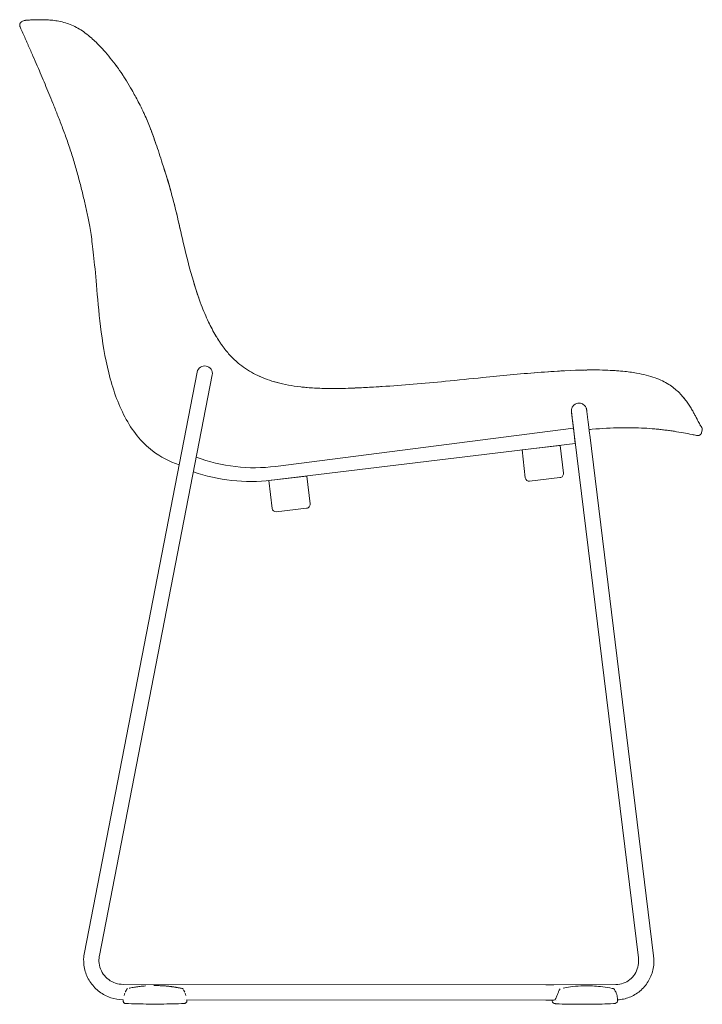
# Model space of a CAD drawing. Units: millimetres. Extents: x -104 to 2296, y -948 to 2057.
# Drawn here: x 1761 to 2296, y -771 to 1 of the extents above; entities that cross this region are included whole.
import ezdxf

# ---------------------------------------------------------------- set-up
doc = ezdxf.new("R2010")
doc.units = ezdxf.units.MM

# ---------------------------------------------------------------- blocks, each defined once
blk = doc.blocks.new('LEFT_2D_BLK1P28')
at = {"lineweight": 0, "extrusion": (-2.22045e-16, 1, -2.22045e-16)}
for p, q in [((1762.97, -1), (1764.68, -0.25)), ((1900.31, -275.66), (1811.87, -730.67)), ((1912.09, -277.94), (1823.64, -732.96)), ((2193.77, -307.61), (2196.29, -328.44)), ((2195.18, -319.73), (1961.76, -349.63)), ((2195.18, -319.73), (2196.62, -331.65)), ((2296.14, -321.19), (2295.69, -323.11)), ((2196.62, -331.65), (1956.37, -360.68)), ((2246.17, -734.62), (2196.07, -326.23)), ((2258.08, -733.16), (2207.98, -324.76)), ((2154.93, -336.68), (2184.72, -333.17)), ((2154.93, -336.68), (2157.5, -358.53)), ((2184.72, -333.17), (2187.3, -355.02)), ((1956.37, -360.68), (1986.16, -357.16)), ((1956.37, -360.68), (1956.37, -360.66)), ((1956.37, -360.68), (1958.95, -382.52)), ((1986.16, -357.16), (1988.74, -379.01)), ((2184.67, -358.35), (2160.83, -361.16)), ((1986.11, -382.34), (1962.28, -385.15)), ((1842.28, -755.56), (2173.55, -755.83)), ((2179.93, -755.83), (2228.51, -755.68)), ((2205.83, -756.66), (2205.84, -756.66)), ((1842.27, -767.56), (1842.37, -767.56)), ((1890.03, -767.6), (1890.03, -767.6)), ((1892.13, -767.6), (2173.54, -767.83)), ((2179.97, -767.83), (2180.14, -767.83)), ((2180.68, -767.82), (2180.68, -767.82)), ((2181.64, -767.82), (2181.64, -767.82))]:
    blk.add_line(p, q, dxfattribs=at)
at = {"lineweight": 0, "extrusion": (4.93038e-32, -2.22045e-16, -1)}
for centre, radius, start, end in [((-1906.2, -276.8), 6, 11, 191), ((-2202.25, -327.72), 6, 345.44993, 353.11058), ((-1945.48, -218.73), 131.91, 262.90833, 290.36905), ((-1942.04, -225.42), 136, 263.11058, 289.19232), ((-2160.48, -358.18), 3, 263.27577, 353.27577), ((-2184.32, -355.37), 3, 173.27577, 263.27577), ((-1961.93, -382.17), 3, 263.27577, 353.27577), ((-1985.76, -379.36), 3, 173.27577, 263.27577), ((-2180.54, -768.45), 2, 296.04921, 359.41094), ((-2227.81, -768.32), 2, 180.2842, 244.13732)]:
    blk.add_arc(centre, radius, start, end, dxfattribs=at)
at = {"lineweight": 0}
for points in [[(1764.68, -0.25), (1764.98, -0.12), (1765.32, -0.03), (1765.68, 0)], [(1915.04, -247.41), (1916.66, -250.15), (1918.4, -252.83), (1920.27, -255.41)], [(2204.07, -274.07), (2205.1, -274.05), (2206.13, -274.03), (2207.16, -274.02)], [(2195.48, -321.77), (2195.47, -321.77), (2195.45, -321.77), (2195.43, -321.78)], [(2294, -317.61), (2294, -317.61), (2294, -317.61), (2294, -317.61)], [(1844.91, -759.82), (1844.96, -759.72), (1845.02, -759.62), (1845.08, -759.53)], [(1845.78, -758.8), (1845.77, -758.81), (1845.75, -758.81), (1845.73, -758.81)], [(1845.73, -758.81), (1845.73, -758.81), (1845.73, -758.81), (1845.73, -758.81)], [(2205.83, -756.66), (2205.86, -756.66), (2205.89, -756.66), (2205.92, -756.66)], [(1842.34, -767.9), (1842.33, -767.94), (1842.33, -767.97), (1842.33, -768.01)], [(1842.34, -767.92), (1842.33, -767.95), (1842.33, -767.98), (1842.33, -768.01)], [(1842.35, -767.73), (1842.34, -767.86), (1842.34, -767.92), (1842.34, -767.92)], [(1842.36, -767.69), (1842.36, -767.65), (1842.37, -767.61), (1842.37, -767.56)], [(1844.21, -770.53), (1844.21, -770.53), (1844.21, -770.53), (1844.21, -770.53)], [(1890.28, -770.57), (1890.28, -770.57), (1890.28, -770.57), (1890.28, -770.57)], [(1892.13, -767.6), (1892.14, -767.65), (1892.14, -767.69), (1892.14, -767.73)], [(1892.16, -767.96), (1892.16, -767.96), (1892.16, -767.9), (1892.15, -767.77)], [(1892.16, -767.93), (1892.17, -767.97), (1892.17, -768.01), (1892.17, -768.05)], [(2178.55, -768.45), (2178.54, -768.24), (2178.55, -768.03), (2178.55, -767.83)], [(2178.54, -768.47), (2178.54, -768.47), (2178.54, -768.47), (2178.54, -768.47)], [(2179.66, -770.24), (2179.66, -770.24), (2179.66, -770.24), (2179.67, -770.25)], [(2181.81, -770.79), (2181.81, -770.79), (2181.81, -770.79), (2181.81, -770.79)], [(2228.59, -770.16), (2227.91, -770.48), (2228.28, -770.59), (2226.59, -770.66)], [(2226.59, -770.66), (2226.59, -770.66), (2226.59, -770.66), (2226.59, -770.66)], [(2229.81, -768.33), (2229.81, -768.33), (2229.81, -768.33), (2229.81, -768.33)]]:
    blk.add_open_spline(points, degree=3, dxfattribs=at)
for points, knots in [([(1765.65, 0), (1765.65, 0), (1765.66, 0), (1765.71, 0), (1765.82, 0.02), (1766.19, 0.05), (1766.54, 0.09), (1767.49, 0.16), (1768.14, 0.21), (1769.71, 0.31), (1770.62, 0.35), (1772.72, 0.43), (1773.87, 0.46), (1776.4, 0.5), (1777.74, 0.51), (1780.6, 0.47), (1782.05, 0.43), (1785.08, 0.24), (1786.62, 0.1), (1789.83, -0.32), (1791.47, -0.59), (1794.82, -1.33), (1796.51, -1.78), (1799.87, -2.88), (1801.53, -3.52), (1804.81, -5.03), (1806.41, -5.87), (1809.55, -7.77), (1811.08, -8.81), (1814.2, -11.14), (1815.79, -12.43), (1818.59, -14.88), (1819.8, -15.99), (1821, -17.16)], [7.007398, 7.007398, 7.007398, 7.007398, 10.00449, 10.00449, 21.521836, 21.521836, 40.9411, 40.9411, 63.231716, 63.231716, 84.72104, 84.72104, 104.437038, 104.437038, 121.719096, 121.719096, 135.888327, 135.888327, 148.180399, 148.180399, 159.238799, 159.238799, 169.172375, 169.172375, 178.106575, 178.106575, 186.241378, 186.241378, 193.969772, 193.969772, 201.961688, 201.961688, 208.053608, 208.053608, 208.053608, 208.053608]), ([(1762.97, -1), (1762.91, -1.03), (1762.8, -1.07), (1762.65, -1.16), (1762.49, -1.26), (1762.35, -1.37), (1762.2, -1.48), (1762.07, -1.61), (1761.94, -1.74), (1761.82, -1.89), (1761.71, -2.04), (1761.61, -2.19), (1761.52, -2.35), (1761.44, -2.52), (1761.37, -2.68), (1761.31, -2.85), (1761.26, -3.02), (1761.23, -3.19), (1761.2, -3.36), (1761.18, -3.53), (1761.18, -3.69), (1761.18, -3.85), (1761.19, -4.01), (1761.2, -4.16), (1761.23, -4.31), (1761.26, -4.45), (1761.3, -4.59), (1761.34, -4.72), (1761.38, -4.84), (1761.42, -4.92), (1761.43, -4.96)], [0, 0, 0, 0, 0.037609, 0.075696, 0.114193, 0.15303, 0.192131, 0.231419, 0.270813, 0.31023, 0.349588, 0.388806, 0.427802, 0.466499, 0.504823, 0.542702, 0.580072, 0.616871, 0.653045, 0.688546, 0.72333, 0.757362, 0.79061, 0.823051, 0.854664, 0.885436, 0.915358, 0.944426, 0.972639, 1, 1, 1, 1]), ([(1767.94, -19.65), (1767.62, -18.95), (1767.31, -18.23), (1766.68, -16.8), (1766.36, -16.09), (1765.41, -13.93), (1764.76, -12.47), (1763.47, -9.56), (1762.82, -8.09), (1761.93, -6.07), (1761.68, -5.52), (1761.43, -4.96)], [0, 0, 0, 0, 0.25, 0.25, 0.5, 0.5, 1, 1, 1.5, 1.5, 1.688525, 1.688525, 1.688525, 1.688525]), ([(1886.16, -348.44), (1878.49, -345.72), (1871.48, -342.15), (1856.3, -330.61), (1849.24, -321.38), (1838.1, -300.32), (1834.04, -288.47), (1827.99, -264.17), (1825.99, -251.7), (1823.1, -228.14), (1822.22, -217.03), (1820.58, -198.24), (1819.83, -190.55), (1818.42, -177.61), (1817.76, -172.36), (1816.45, -163.41), (1815.81, -159.71), (1814.49, -152.92), (1813.81, -149.85), (1812.33, -143.41), (1811.54, -140.03), (1809.86, -133.11), (1808.96, -129.55), (1807.07, -122.34), (1806.07, -118.69), (1803.96, -111.38), (1802.86, -107.72), (1800.55, -100.51), (1799.34, -96.95), (1796.88, -89.98), (1795.63, -86.57), (1793.13, -79.97), (1791.89, -76.78), (1789.47, -70.68), (1788.3, -67.76), (1786.08, -62.28), (1785.03, -59.7), (1783.01, -54.76), (1782.03, -52.38), (1780.07, -47.7), (1779.1, -45.38), (1777.1, -40.68), (1776.07, -38.28), (1773.91, -33.28), (1772.77, -30.66), (1771, -26.62), (1770.4, -25.25), (1769.49, -23.17), (1769.18, -22.47), (1768.56, -21.07), (1768.25, -20.36), (1767.94, -19.65)], [13.328096, 13.328096, 13.328096, 13.328096, 14, 14, 15, 15, 16, 16, 17, 17, 18, 18, 19, 19, 20, 20, 21, 21, 22, 22, 23, 23, 24, 24, 25, 25, 26, 26, 27, 27, 28, 28, 29, 29, 30, 30, 31, 31, 32, 32, 33, 33, 34, 34, 35, 35, 35.5, 35.5, 35.75, 35.75, 36, 36, 36, 36]), ([(1821, -17.16), (1822.66, -18.77), (1824.32, -20.47), (1827.63, -24.09), (1829.3, -26), (1832.63, -30.01), (1834.3, -32.12), (1837.54, -36.42), (1839.12, -38.63), (1842.11, -43.04), (1843.52, -45.25), (1846.33, -49.82), (1847.72, -52.19), (1850.81, -57.61), (1852.5, -60.66), (1856.07, -67.5), (1857.92, -71.31), (1861.15, -78.59), (1862.56, -82.05), (1865.3, -89.23), (1866.64, -92.96), (1869.68, -101.76), (1871.34, -106.84), (1875.42, -119.49), (1877.81, -127.07), (1881.64, -141.2), (1883.25, -147.69), (1886.62, -161.76), (1888.32, -169.35), (1892.25, -186.18), (1894.57, -195.41), (1899.15, -210.77), (1901.2, -216.96), (1905.25, -227.59), (1907.13, -232.06), (1910.96, -240.1), (1912.84, -243.7), (1916.68, -250.19), (1918.59, -253.12), (1922.47, -258.39), (1924.4, -260.76), (1928.31, -264.96), (1930.26, -266.83), (1934.18, -270.14), (1936.13, -271.61), (1940.19, -274.32), (1942.29, -275.57), (1946.69, -277.9), (1948.99, -278.98), (1953.81, -280.97), (1956.34, -281.88), (1961.63, -283.53), (1964.4, -284.26), (1970.22, -285.58), (1973.28, -286.15), (1979.73, -287.12), (1983.13, -287.51), (1990.33, -288.13), (1994.14, -288.34), (2002.27, -288.59), (2006.6, -288.61), (2016, -288.47), (2021.08, -288.29), (2032.51, -287.76), (2038.88, -287.4), (2053.36, -286.48), (2061.48, -285.88), (2078.05, -284.5), (2086.5, -283.72), (2104.69, -281.96), (2114.44, -280.96), (2138.53, -278.54), (2152.89, -277.13), (2178.53, -275.14), (2189.81, -274.43), (2207.58, -273.96), (2214.08, -273.94), (2225.07, -274.32), (2229.59, -274.59), (2237.64, -275.41), (2241.21, -275.88), (2244.7, -276.49)], [0, 0, 0, 0, 8.387268, 8.387268, 16.959093, 16.959093, 25.673737, 25.673737, 34.180944, 34.180944, 42.188596, 42.188596, 50.511165, 50.511165, 61.027827, 61.027827, 73.725414, 73.725414, 84.928273, 84.928273, 96.803749, 96.803749, 112.854413, 112.854413, 136.708103, 136.708103, 156.783286, 156.783286, 180.121545, 180.121545, 208.654628, 208.654628, 228.208418, 228.208418, 242.758601, 242.758601, 254.912624, 254.912624, 265.392235, 265.392235, 274.546066, 274.546066, 282.624952, 282.624952, 289.956131, 289.956131, 297.302988, 297.302988, 304.941067, 304.941067, 313.023467, 313.023467, 321.65158, 321.65158, 331.025837, 331.025837, 341.327897, 341.327897, 352.825372, 352.825372, 365.869375, 365.869375, 381.172796, 381.172796, 400.348181, 400.348181, 424.802811, 424.802811, 450.271123, 450.271123, 479.655198, 479.655198, 522.927626, 522.927626, 556.802144, 556.802144, 576.340354, 576.340354, 590.032996, 590.032996, 601.087204, 601.087204, 601.087204, 601.087204]), ([(1821, -17.16), (1822.66, -18.77), (1824.32, -20.48), (1827.64, -24.09), (1829.3, -26), (1832.64, -30.02), (1834.3, -32.12), (1836.8, -35.44), (1837.65, -36.6), (1838.5, -37.79)], [0, 0, 0, 0, 8.396261, 8.396261, 16.962542, 16.962542, 25.684488, 25.684488, 30.241091, 30.241091, 30.241091, 30.241091]), ([(1840.33, -40.43), (1840.44, -40.59), (1840.55, -40.75), (1841.16, -41.65), (1841.66, -42.4), (1842.16, -43.16)], [33.583838, 33.583838, 33.583838, 33.583838, 34.185665, 34.185665, 36.970537, 36.970537, 36.970537, 36.970537]), ([(1858.27, -72.16), (1858.73, -73.16), (1859.19, -74.17), (1860.2, -76.45), (1860.75, -77.72), (1861.29, -79.01)], [70.41215, 70.41215, 70.41215, 70.41215, 73.729516, 73.729516, 77.898226, 77.898226, 77.898226, 77.898226]), ([(1863.7, -85.04), (1863.77, -85.21), (1863.83, -85.37), (1865.16, -88.87), (1866.37, -92.22), (1867.54, -95.58)], [84.394213, 84.394213, 84.394213, 84.394213, 84.932686, 84.932686, 95.612862, 95.612862, 95.612862, 95.612862]), ([(1874.19, -115.68), (1876.21, -122.01), (1878.16, -128.36), (1881.65, -141.23), (1883.26, -147.72), (1886.63, -161.8), (1888.33, -169.39), (1892.26, -186.21), (1894.57, -195.43), (1898.69, -209.24), (1900.2, -213.92), (1901.86, -218.55)], [116.79754, 116.79754, 116.79754, 116.79754, 136.74114, 136.74114, 156.813491, 156.813491, 180.169594, 180.169594, 208.664335, 208.664335, 223.407541, 223.407541, 223.407541, 223.407541]), ([(1925.82, -262.28), (1926.04, -262.52), (1926.26, -262.76), (1928.31, -264.97), (1930.26, -266.83), (1932.42, -268.65), (1932.52, -268.74), (1932.63, -268.83)], [273.574789, 273.574789, 273.574789, 273.574789, 274.547173, 274.547173, 282.624026, 282.624026, 283.041019, 283.041019, 283.041019, 283.041019]), ([(2044.1, -287.07), (2044.48, -287.04), (2044.86, -287.02), (2053.36, -286.48), (2061.48, -285.88), (2078.05, -284.5), (2086.5, -283.72), (2104.69, -281.96), (2114.44, -280.96), (2138.53, -278.54), (2152.88, -277.14), (2174.16, -275.48), (2181.07, -275.01), (2187.98, -274.65)], [399.200434, 399.200434, 399.200434, 399.200434, 400.348292, 400.348292, 424.802312, 424.802312, 450.270404, 450.270404, 479.655748, 479.655748, 522.919864, 522.919864, 543.685449, 543.685449, 543.685449, 543.685449]), ([(2226.01, -274.41), (2228.7, -274.57), (2231.38, -274.78), (2237.64, -275.41), (2241.21, -275.88), (2244.7, -276.49)], [581.866462, 581.866462, 581.866462, 581.866462, 590.029927, 590.029927, 601.087244, 601.087244, 601.087244, 601.087244]), ([(2244.7, -276.49), (2247.3, -276.95), (2249.85, -277.49), (2254.7, -278.73), (2257.01, -279.42), (2261.23, -280.93), (2263.17, -281.73), (2266.71, -283.43), (2268.35, -284.34), (2271.34, -286.22), (2272.71, -287.2), (2275.23, -289.21), (2276.4, -290.24), (2278.58, -292.33), (2279.59, -293.4), (2281.23, -295.26), (2281.9, -296.06), (2282.51, -296.85)], [0.000007, 0.000007, 0.000007, 0.000007, 8.219968, 8.219968, 16.058549, 16.058549, 23.17898, 23.17898, 29.877681, 29.877681, 36.351436, 36.351436, 42.840982, 42.840982, 49.648671, 49.648671, 54.996682, 54.996682, 54.996682, 54.996682]), ([(2244.7, -276.49), (2247.3, -276.95), (2249.85, -277.49), (2254.7, -278.73), (2257.01, -279.42), (2261.23, -280.93), (2263.17, -281.73), (2266.71, -283.43), (2268.35, -284.34), (2271.34, -286.22), (2272.71, -287.2), (2275.23, -289.21), (2276.4, -290.24), (2278.58, -292.33), (2279.59, -293.4), (2281.48, -295.55), (2282.36, -296.63), (2284, -298.78), (2284.75, -299.85), (2286.16, -301.95), (2286.81, -302.97), (2288.01, -304.97), (2288.57, -305.93), (2289.6, -307.79), (2290.06, -308.67), (2290.92, -310.29), (2291.3, -311.03), (2291.99, -312.35), (2292.3, -312.93), (2292.92, -314.07), (2293.22, -314.61), (2293.81, -315.66), (2294.08, -316.15), (2294.57, -317.01), (2294.77, -317.37), (2295.11, -317.92), (2295.24, -318.13), (2295.48, -318.5), (2295.6, -318.68), (2295.62, -318.71), (2295.63, -318.71), (2295.63, -318.71)], [0.000007, 0.000007, 0.000007, 0.000007, 8.21992, 8.21992, 16.058495, 16.058495, 23.178938, 23.178938, 29.87765, 29.87765, 36.351443, 36.351443, 42.840939, 42.840939, 49.647279, 49.647279, 56.879855, 56.879855, 64.667627, 64.667627, 73.073276, 73.073276, 82.29304, 82.29304, 92.393077, 92.393077, 103.197857, 103.197857, 114.790685, 114.790685, 128.85441, 128.85441, 146.285536, 146.285536, 166.302633, 166.302633, 188.396737, 188.396737, 218.076926, 218.076926, 220.888613, 220.888613, 220.888613, 220.888613]), ([(1947.26, -278.13), (1948.6, -278.77), (1949.96, -279.37), (1953.81, -280.97), (1956.34, -281.87), (1960.33, -283.12), (1961.78, -283.54), (1963.23, -283.92)], [300.463473, 300.463473, 300.463473, 300.463473, 304.936541, 304.936541, 313.022013, 313.022013, 317.548983, 317.548983, 317.548983, 317.548983]), ([(1982.37, -287.4), (1983.75, -287.55), (1985.14, -287.68), (1990.32, -288.13), (1994.13, -288.34), (1998.69, -288.48), (1999.44, -288.5), (2000.19, -288.52)], [337.129102, 337.129102, 337.129102, 337.129102, 341.31841, 341.31841, 352.817882, 352.817882, 355.083097, 355.083097, 355.083097, 355.083097]), ([(2021.51, -288.25), (2023.06, -288.19), (2024.61, -288.12), (2030.25, -287.86), (2034.34, -287.64), (2038.43, -287.41)], [376.510855, 376.510855, 376.510855, 376.510855, 381.171114, 381.171114, 393.510845, 393.510845, 393.510845, 393.510845]), ([(2193.77, -307.61), (2193.73, -307.29), (2193.71, -307.06), (2193.68, -306.81), (2193.67, -306.77), (2193.66, -306.68), (2193.66, -306.66), (2193.66, -306.63), (2193.66, -306.62), (2193.65, -306.59), (2193.65, -306.57), (2193.65, -306.53), (2193.65, -306.51), (2193.64, -306.47), (2193.64, -306.43), (2193.63, -306.32), (2193.63, -306.26), (2193.62, -306.01), (2193.62, -305.89), (2193.66, -305.38), (2193.67, -305.19), (2193.8, -304.54), (2193.82, -304.13), (2194.49, -302.89), (2194.7, -302.55), (2195.23, -301.91), (2195.49, -301.65), (2196.31, -300.97), (2196.99, -300.55), (2198.43, -300.1), (2199.11, -300), (2200.4, -300.03), (2201, -300.15), (2202.12, -300.52), (2202.59, -300.78), (2203.5, -301.39), (2203.83, -301.72), (2204.51, -302.47), (2204.69, -302.79), (2205.15, -303.6), (2205.22, -303.83), (2205.38, -304.3), (2205.41, -304.43), (2205.52, -304.84), (2205.52, -304.88), (2205.54, -304.99), (2205.54, -305.02), (2205.55, -305.07), (2205.55, -305.09), (2205.56, -305.13), (2205.56, -305.14), (2205.57, -305.19), (2205.57, -305.21), (2205.58, -305.31), (2205.59, -305.35), (2205.61, -305.53), (2205.63, -305.64), (2205.66, -305.92), (2205.68, -306.09), (2205.73, -306.48), (2205.76, -306.7), (2205.82, -307.19), (2205.85, -307.46), (2205.92, -308), (2205.95, -308.28), (2206.03, -308.86), (2206.06, -309.18), (2206.15, -309.84), (2206.19, -310.18), (2206.28, -310.9), (2206.32, -311.28), (2206.42, -312.05), (2206.47, -312.45), (2206.57, -313.29), (2206.62, -313.72), (2206.73, -314.61), (2206.79, -315.06), (2206.9, -315.99), (2206.96, -316.46), (2207.08, -317.42), (2207.14, -317.91), (2207.26, -318.91), (2207.32, -319.41), (2207.45, -320.44), (2207.51, -320.96), (2207.64, -322), (2207.71, -322.53), (2207.84, -323.62), (2207.91, -324.19), (2207.98, -324.76)], [1.272831, 1.272831, 1.272831, 1.272831, 1.434862, 1.434862, 1.527009, 1.527009, 1.540805, 1.540805, 1.548217, 1.548217, 1.554672, 1.554672, 1.5576, 1.5576, 1.561921, 1.561921, 1.565615, 1.565615, 1.568116, 1.568116, 1.56911, 1.56911, 1.570015, 1.570015, 1.57028, 1.57028, 1.570446, 1.570446, 1.570694, 1.570694, 1.570877, 1.570877, 1.571058, 1.571058, 1.571274, 1.571274, 1.571583, 1.571583, 1.572118, 1.572118, 1.573304, 1.573304, 1.575101, 1.575101, 1.580533, 1.580533, 1.58419, 1.58419, 1.588586, 1.588586, 1.595744, 1.595744, 1.612807, 1.612807, 1.706694, 1.706694, 1.798042, 1.798042, 1.890956, 1.890956, 1.98391, 1.98391, 2.075328, 2.075328, 2.155014, 2.155014, 2.235739, 2.235739, 2.316467, 2.316467, 2.39616, 2.39616, 2.475692, 2.475692, 2.556256, 2.556256, 2.636821, 2.636821, 2.716355, 2.716355, 2.79586, 2.79586, 2.876396, 2.876396, 2.956932, 2.956932, 3.036438, 3.036438, 3.123027, 3.123027, 3.123027, 3.123027]), ([(2284.86, -300.03), (2285.06, -300.31), (2285.25, -300.58), (2286.16, -301.95), (2286.81, -302.97), (2288.02, -304.97), (2288.57, -305.93), (2289.6, -307.79), (2290.07, -308.68), (2290.91, -310.29), (2291.29, -311.02), (2291.99, -312.34), (2292.3, -312.93), (2292.93, -314.07), (2293.22, -314.61), (2293.81, -315.66), (2294.08, -316.15), (2294.57, -317.01), (2294.77, -317.37), (2295.11, -317.92), (2295.24, -318.13), (2295.48, -318.5), (2295.6, -318.68), (2295.62, -318.71), (2295.63, -318.71), (2295.63, -318.71)], [62.558455, 62.558455, 62.558455, 62.558455, 64.666802, 64.666802, 73.075075, 73.075075, 82.294536, 82.294536, 92.409026, 92.409026, 103.147085, 103.147085, 114.79616, 114.79616, 128.852569, 128.852569, 146.287895, 146.287895, 166.301459, 166.301459, 188.405106, 188.405106, 218.063006, 218.063006, 220.886623, 220.886623, 220.886623, 220.886623]), ([(2193.68, -306.83), (2193.68, -306.83), (2193.69, -306.87), (2193.7, -306.98), (2193.71, -307.05), (2193.73, -307.23), (2193.74, -307.33), (2193.77, -307.57), (2193.79, -307.7), (2193.83, -308), (2193.85, -308.16), (2193.9, -308.55), (2193.92, -308.77), (2193.98, -309.26), (2194.02, -309.52), (2194.09, -310.09), (2194.12, -310.39), (2194.2, -311.02), (2194.24, -311.35), (2194.33, -312.04), (2194.37, -312.4), (2194.46, -313.16), (2194.51, -313.56), (2194.61, -314.38), (2194.67, -314.8), (2194.77, -315.67), (2194.83, -316.11), (2194.94, -317.02), (2195, -317.48), (2195.11, -318.43), (2195.17, -318.92), (2195.3, -319.92), (2195.36, -320.42), (2195.48, -321.43), (2195.55, -321.94), (2195.65, -322.77), (2195.68, -323.08), (2195.76, -323.7), (2195.8, -324.02), (2195.88, -324.65), (2195.92, -324.96), (2195.99, -325.59), (2196.03, -325.91), (2196.07, -326.23)], [1.625767, 1.625767, 1.625767, 1.625767, 1.698109, 1.698109, 1.766697, 1.766697, 1.835952, 1.835952, 1.90518, 1.90518, 1.973718, 1.973718, 2.05281, 2.05281, 2.132917, 2.132917, 2.213019, 2.213019, 2.2921, 2.2921, 2.371515, 2.371515, 2.451958, 2.451958, 2.5324, 2.5324, 2.611812, 2.611812, 2.691272, 2.691272, 2.771761, 2.771761, 2.85225, 2.85225, 2.931708, 2.931708, 2.979428, 2.979428, 3.027368, 3.027368, 3.075307, 3.075307, 3.123027, 3.123027, 3.123027, 3.123027]), ([(2266.89, -321.07), (2265.62, -320.91), (2264.33, -320.76), (2261.72, -320.47), (2260.39, -320.34), (2256.34, -319.97), (2253.55, -319.77), (2244.85, -319.3), (2238.62, -319.18), (2224.98, -319.47), (2217.58, -319.88), (2209.02, -320.54), (2208.25, -320.6), (2207.48, -320.67)], [0, 0, 0, 0, 0.25, 0.25, 0.5, 0.5, 1, 1, 2, 2, 3, 3, 3.098371, 3.098371, 3.098371, 3.098371]), ([(2292.19, -325.36), (2292.01, -325.33), (2291.83, -325.29), (2290.53, -325.03), (2289.4, -324.81), (2286, -324.15), (2283.71, -323.72), (2279.07, -322.89), (2276.72, -322.49), (2273.1, -321.92), (2271.88, -321.74), (2269.41, -321.39), (2268.16, -321.23), (2266.89, -321.07)], [0.210317, 0.210317, 0.210317, 0.210317, 0.25, 0.25, 0.5, 0.5, 1, 1, 1.5, 1.5, 1.75, 1.75, 2, 2, 2, 2]), ([(2292.19, -325.36), (2292.24, -325.37), (2292.35, -325.39), (2292.51, -325.41), (2292.68, -325.42), (2292.85, -325.42), (2293.02, -325.41), (2293.18, -325.39), (2293.35, -325.36), (2293.52, -325.33), (2293.69, -325.28), (2293.85, -325.22), (2294.01, -325.16), (2294.16, -325.08), (2294.31, -325), (2294.45, -324.91), (2294.59, -324.81), (2294.71, -324.71), (2294.84, -324.6), (2294.95, -324.48), (2295.06, -324.37), (2295.15, -324.25), (2295.24, -324.12), (2295.33, -324), (2295.4, -323.87), (2295.47, -323.74), (2295.53, -323.61), (2295.58, -323.49), (2295.62, -323.36), (2295.66, -323.23), (2295.68, -323.15), (2295.69, -323.11)], [0, 0, 0, 0, 0.035249, 0.07095, 0.107052, 0.143505, 0.18025, 0.21723, 0.254384, 0.291648, 0.328958, 0.36625, 0.403459, 0.440522, 0.477375, 0.513959, 0.550215, 0.58609, 0.621531, 0.656492, 0.690928, 0.724802, 0.758077, 0.790725, 0.822718, 0.854035, 0.884659, 0.914576, 0.943775, 0.972251, 1, 1, 1, 1]), ([(2295.59, -318.66), (2295.62, -318.7), (2295.65, -318.74), (2295.85, -319.02), (2295.98, -319.29), (2296.16, -319.84), (2296.21, -320.13), (2296.23, -320.68), (2296.2, -320.95), (2296.14, -321.19)], [0.2113795, 0.2113795, 0.2113795, 0.2113795, 0.25, 0.25, 0.5, 0.5, 0.75, 0.75, 1, 1, 1, 1]), ([(1842.27, -767.56), (1838.96, -767.56), (1835.66, -767.02), (1829.38, -764.94), (1826.41, -763.39), (1821.11, -759.44), (1818.78, -757.03), (1814.99, -751.62), (1813.54, -748.6), (1811.64, -742.27), (1811.21, -738.95), (1811.36, -733.98), (1811.55, -732.31), (1811.87, -730.67)], [1.571612, 1.571612, 1.571612, 1.571612, 1.891685, 1.891685, 2.211743, 2.211743, 2.531764, 2.531764, 2.851739, 2.851739, 3.171678, 3.171678, 3.333457, 3.333457, 3.333457, 3.333457]), ([(1842.28, -755.56), (1840.25, -755.56), (1838.23, -755.23), (1834.38, -753.96), (1832.56, -753.01), (1829.32, -750.59), (1827.89, -749.12), (1825.56, -745.8), (1824.67, -743.95), (1823.51, -740.07), (1823.24, -738.04), (1823.34, -734.99), (1823.45, -733.96), (1823.64, -732.96)], [1.571612, 1.571612, 1.571612, 1.571612, 1.891459, 1.891459, 2.211337, 2.211337, 2.531293, 2.531293, 2.851345, 2.851345, 3.171473, 3.171473, 3.333457, 3.333457, 3.333457, 3.333457]), ([(2246.17, -734.62), (2246.41, -736.61), (2246.35, -738.63), (2245.63, -742.55), (2244.97, -744.44), (2243.12, -747.91), (2241.92, -749.49), (2239.09, -752.19), (2237.45, -753.3), (2233.9, -754.92), (2231.99, -755.43), (2229.53, -755.66), (2229.02, -755.68), (2228.51, -755.68)], [1.457647, 1.457647, 1.457647, 1.457647, 1.770416, 1.770416, 2.084822, 2.084822, 2.402972, 2.402972, 2.72621, 2.72621, 3.053822, 3.053822, 3.138732, 3.138732, 3.138732, 3.138732]), ([(2258.08, -733.16), (2258.48, -736.46), (2258.37, -739.82), (2257.1, -746.32), (2255.96, -749.46), (2252.76, -755.19), (2250.71, -757.78), (2245.91, -762.15), (2243.17, -763.93), (2237.29, -766.51), (2234.14, -767.3), (2230.57, -767.61), (2230.19, -767.63), (2229.8, -767.65)], [1.457647, 1.457647, 1.457647, 1.457647, 1.781385, 1.781385, 2.104149, 2.104149, 2.424839, 2.424839, 2.743055, 2.743055, 3.059437, 3.059437, 3.097441, 3.097441, 3.097441, 3.097441]), ([(2179.93, -755.83), (2179.52, -755.83), (2179.1, -755.83), (2178.26, -755.83), (2177.83, -755.83), (2176.98, -755.83), (2176.55, -755.83), (2175.7, -755.83), (2175.27, -755.83), (2174.41, -755.83), (2173.98, -755.83), (2173.55, -755.83)], [1.3114876, 1.3114876, 1.3114876, 1.3114876, 1.3633517, 1.3633517, 1.4152158, 1.4152158, 1.4670798, 1.4670798, 1.5189439, 1.5189439, 1.5708079, 1.5708079, 1.5708079, 1.5708079]), ([(1843.67, -762.39), (1843.51, -762.79), (1843.29, -763.4), (1843.1, -764), (1843.04, -764.2)], [0.13945229, 0.13945229, 0.13945229, 0.13945229, 0.18952296, 0.21680186, 0.21680186, 0.21680186, 0.21680186]), ([(1844.91, -759.82), (1844.88, -759.87), (1844.8, -760), (1844.68, -760.22), (1844.54, -760.48), (1844.41, -760.74), (1844.28, -761), (1844.15, -761.27), (1844.07, -761.45), (1844.03, -761.54), (1844.02, -761.55)], [0.02852005, 0.02852005, 0.02852005, 0.02852005, 0.03498902, 0.04649165, 0.05793561, 0.06933411, 0.08070054, 0.09204841, 0.10339128, 0.10383609, 0.10383609, 0.10383609, 0.10383609]), ([(1845.35, -759.08), (1845.35, -759.09), (1845.34, -759.11), (1845.33, -759.12), (1845.32, -759.14), (1845.31, -759.16), (1845.29, -759.17), (1845.29, -759.18), (1845.28, -759.19), (1845.28, -759.2)], [0, 0, 0, 0, 0.348753, 0.348753, 0.348753, 0.779928, 0.779928, 0.779928, 1, 1, 1, 1]), ([(1845.35, -759.08), (1845.39, -759.02), (1845.43, -758.97), (1845.53, -758.89), (1845.59, -758.86), (1845.68, -758.83), (1845.7, -758.82), (1845.73, -758.81)], [0, 0, 0, 0, 0.1975281, 0.1975281, 0.3861102, 0.3861102, 0.4773085, 0.4773085, 0.4773085, 0.4773085]), ([(1859.87, -756.75), (1859.73, -756.76), (1858.58, -756.85), (1856.83, -757.01), (1854.62, -757.27), (1852.83, -757.52), (1851.05, -757.79), (1849.27, -758.1), (1847.95, -758.35), (1847.22, -758.5), (1847.07, -758.53)], [0.6702746, 0.6702746, 0.6702746, 0.6702746, 0.679598, 0.750229, 0.7918461, 0.8334676, 0.8750937, 0.9167244, 0.9583598, 0.9683558, 0.9683558, 0.9683558, 0.9683558]), ([(1888.78, -758.85), (1888.46, -758.78), (1887.82, -758.64), (1886.85, -758.44), (1885.88, -758.25), (1884.91, -758.07), (1883.94, -757.9), (1882.97, -757.74), (1881.99, -757.59), (1881.02, -757.45), (1880.04, -757.32), (1879.06, -757.19), (1877.96, -757.07), (1876.73, -756.94), (1875.38, -756.82), (1874.03, -756.72), (1872.67, -756.63), (1871.31, -756.57), (1869.95, -756.52), (1868.59, -756.49), (1867.4, -756.49), (1866.65, -756.49), (1866.36, -756.49)], [0, 0, 0, 0, 0.0227521, 0.0455068, 0.0682643, 0.0910246, 0.1137878, 0.136554, 0.1593232, 0.1820954, 0.2048708, 0.2276493, 0.2504312, 0.2817023, 0.3129663, 0.3442271, 0.3754885, 0.4067545, 0.4380288, 0.4693153, 0.5006179, 0.5205973, 0.5205973, 0.5205973, 0.5205973]), ([(1888.78, -758.85), (1888.78, -758.85), (1888.78, -758.85), (1888.78, -758.85), (1888.79, -758.85), (1888.79, -758.85), (1888.79, -758.85), (1888.8, -758.85), (1888.81, -758.86), (1888.83, -758.86), (1888.85, -758.87), (1888.93, -758.9), (1888.98, -758.93), (1889.08, -759.01), (1889.13, -759.06), (1889.16, -759.11)], [0, 0, 0, 0, 0.0008, 0.0008, 0.0032, 0.0032, 0.0104002, 0.0104002, 0.0320041, 0.0320041, 0.0969105, 0.0969105, 0.2800933, 0.2800933, 0.4774445, 0.4774445, 0.4774445, 0.4774445]), ([(1889.24, -759.24), (1889.23, -759.22), (1889.21, -759.2), (1889.2, -759.18), (1889.19, -759.16), (1889.18, -759.15), (1889.17, -759.13), (1889.17, -759.13), (1889.16, -759.12), (1889.16, -759.11)], [0, 0, 0, 0, 0.452142, 0.452142, 0.452142, 0.833415, 0.833415, 0.833415, 1, 1, 1, 1]), ([(1890.49, -761.58), (1890.42, -761.43), (1890.27, -761.12), (1890.04, -760.65), (1889.81, -760.22), (1889.67, -759.96), (1889.61, -759.86)], [0.89617705, 0.89617705, 0.89617705, 0.89617705, 0.91550236, 0.9363413, 0.95731654, 0.9714819, 0.9714819, 0.9714819, 0.9714819]), ([(1891.46, -764.24), (1891.45, -764.19), (1891.34, -763.83), (1891.15, -763.22), (1890.94, -762.66), (1890.84, -762.43)], [0.7831019, 0.7831019, 0.7831019, 0.7831019, 0.78993629, 0.83109153, 0.86055655, 0.86055655, 0.86055655, 0.86055655]), ([(2180.57, -767.73), (2180.57, -767.73), (2180.58, -767.73), (2180.66, -767.68), (2180.81, -767.54), (2181.09, -767.1), (2181.23, -766.84), (2181.54, -766.17), (2181.73, -765.74), (2182.13, -764.75), (2182.36, -764.18), (2182.85, -762.97), (2183.13, -762.33), (2183.71, -761.02), (2184.03, -760.35), (2184.38, -759.65), (2184.42, -759.57), (2184.46, -759.49)], [0.528738, 0.528738, 0.528738, 0.528738, 1.024668, 1.024668, 2.835444, 2.835444, 4.305975, 4.305975, 6.062324, 6.062324, 8.000573, 8.000573, 10.057224, 10.057224, 12.301816, 12.301816, 12.582545, 12.582545, 12.582545, 12.582545]), ([(2184.46, -759.49), (2184.48, -759.47), (2184.49, -759.44), (2184.53, -759.37), (2184.56, -759.33), (2184.59, -759.29)], [0.0001507, 0.0001507, 0.0001507, 0.0001507, 0.0953834, 0.0953834, 0.2456161, 0.2456161, 0.2456161, 0.2456161]), ([(2184.59, -759.29), (2184.64, -759.24), (2184.69, -759.19), (2184.81, -759.11), (2184.87, -759.09), (2184.94, -759.07)], [0, 0, 0, 0, 0.2086822, 0.2086822, 0.4164883, 0.4164883, 0.4164883, 0.4164883]), ([(2187.18, -758.58), (2189.05, -758.18), (2190.93, -757.85), (2195.55, -757.18), (2198.32, -756.92), (2202.69, -756.7), (2204.27, -756.66), (2205.85, -756.66)], [2.421578, 2.421578, 2.421578, 2.421578, 8.48858, 8.48858, 17.286635, 17.286635, 22.200684, 22.200684, 22.200684, 22.200684]), ([(2205.92, -756.66), (2207.84, -756.67), (2209.79, -756.73), (2213.87, -756.99), (2216.01, -757.19), (2220.62, -757.77), (2223.1, -758.17), (2225.56, -758.67)], [0, 0, 0, 0, 5.934497, 5.934497, 12.400404, 12.400404, 19.963725, 19.963725, 19.963725, 19.963725]), ([(2225.56, -758.67), (2225.76, -758.71), (2225.95, -758.75), (2226.21, -758.81), (2226.28, -758.83), (2226.45, -758.87), (2226.54, -758.9), (2226.66, -758.93), (2226.7, -758.95), (2226.78, -758.99), (2226.81, -759.01), (2226.88, -759.06), (2226.91, -759.09), (2226.95, -759.13), (2226.96, -759.14), (2226.97, -759.15)], [0, 0, 0, 0, 0.609258, 0.609258, 0.87328, 0.87328, 1.304905, 1.304905, 1.533506, 1.533506, 1.693242, 1.693242, 1.823111, 1.823111, 1.871955, 1.871955, 1.871955, 1.871955]), ([(2226.99, -759.17), (2227.5, -759.84), (2227.96, -760.59), (2228.7, -762.08), (2228.99, -762.82), (2229.19, -763.56)], [0, 0, 0, 0, 2.621246, 2.621246, 4.975438, 4.975438, 4.975438, 4.975438]), ([(2229.19, -763.58), (2229.52, -764.78), (2229.72, -766.01), (2229.81, -767.6), (2229.81, -767.96), (2229.81, -768.33)], [0.028849, 0.028849, 0.028849, 0.028849, 3.879764, 3.879764, 5.034466, 5.034466, 5.034466, 5.034466]), ([(1844.21, -770.53), (1844.13, -770.53), (1844.05, -770.52), (1843.75, -770.47), (1843.54, -770.4), (1843.16, -770.19), (1842.98, -770.06), (1842.68, -769.74), (1842.56, -769.55), (1842.38, -769.16), (1842.33, -768.95), (1842.3, -768.68), (1842.29, -768.63), (1842.29, -768.54), (1842.29, -768.51), (1842.29, -768.47), (1842.29, -768.46), (1842.29, -768.45), (1842.29, -768.45), (1842.29, -768.43), (1842.29, -768.43), (1842.3, -768.42), (1842.3, -768.42), (1842.3, -768.41), (1842.3, -768.41), (1842.3, -768.4), (1842.3, -768.4), (1842.3, -768.39), (1842.3, -768.38), (1842.3, -768.33), (1842.31, -768.26), (1842.32, -768.11), (1842.32, -768.06), (1842.33, -768.01)], [0.000005, 0.000005, 0.000005, 0.000005, 0.255041, 0.255041, 0.895006, 0.895006, 1.555966, 1.555966, 2.205216, 2.205216, 2.847576, 2.847576, 3.009607, 3.009607, 3.109711, 3.109711, 3.129673, 3.129673, 3.162227, 3.162227, 3.19331, 3.19331, 3.24285, 3.24285, 3.352129, 3.352129, 3.679533, 3.679533, 4.661442, 4.661442, 7.608675, 7.608675, 8.866378, 8.866378, 8.866378, 8.866378]), ([(1890.28, -770.57), (1887.21, -770.68), (1884.14, -770.77), (1878, -770.91), (1874.93, -770.95), (1868.78, -770.99), (1865.71, -770.99), (1859.57, -770.94), (1856.5, -770.89), (1850.35, -770.74), (1847.28, -770.65), (1844.21, -770.53)], [1.53381291, 1.53381291, 1.53381291, 1.53381291, 1.54893267, 1.54893267, 1.56405242, 1.56405242, 1.57917218, 1.57917218, 1.59429193, 1.59429193, 1.60941169, 1.60941169, 1.60941169, 1.60941169]), ([(1892.17, -768.05), (1892.18, -768.18), (1892.19, -768.28), (1892.2, -768.38), (1892.2, -768.4), (1892.2, -768.43), (1892.2, -768.4), (1892.2, -768.46), (1892.2, -768.47), (1892.21, -768.49), (1892.21, -768.49), (1892.21, -768.51), (1892.21, -768.52), (1892.21, -768.58), (1892.21, -768.64), (1892.2, -768.79), (1892.18, -768.89), (1892.12, -769.18), (1892.05, -769.38), (1891.84, -769.74), (1891.7, -769.92), (1891.37, -770.21), (1891.19, -770.32), (1890.79, -770.49), (1890.57, -770.55), (1890.33, -770.57), (1890.3, -770.57), (1890.28, -770.57)], [0, 0, 0, 0, 3.010526, 3.010526, 4.506731, 4.506731, 5.628739, 5.628739, 5.701403, 5.701403, 5.739678, 5.739678, 5.777871, 5.777871, 5.931439, 5.931439, 6.233299, 6.233299, 6.835319, 6.835319, 7.502048, 7.502048, 8.135941, 8.135941, 8.795959, 8.795959, 8.865901, 8.865901, 8.865901, 8.865901]), ([(2179.97, -767.83), (2179.55, -767.83), (2179.13, -767.83), (2178.28, -767.83), (2177.85, -767.83), (2176.99, -767.83), (2176.56, -767.83), (2175.7, -767.83), (2175.27, -767.83), (2174.4, -767.83), (2173.97, -767.83), (2173.54, -767.83)], [1.3114876, 1.3114876, 1.3114876, 1.3114876, 1.3633517, 1.3633517, 1.4152158, 1.4152158, 1.4670798, 1.4670798, 1.5189439, 1.5189439, 1.5708079, 1.5708079, 1.5708079, 1.5708079]), ([(2181.81, -770.79), (2181.81, -770.79), (2181.81, -770.79), (2181.81, -770.79), (2181.81, -770.79), (2181.81, -770.79), (2181.81, -770.79), (2181.8, -770.79), (2181.8, -770.79), (2181.79, -770.79), (2181.78, -770.79), (2181.75, -770.79), (2181.72, -770.79), (2181.62, -770.78), (2181.54, -770.78), (2181.24, -770.74), (2181.01, -770.7), (2180.4, -770.56), (2180.02, -770.42), (2179.67, -770.24)], [0.000003, 0.000003, 0.000003, 0.000003, 0.0008, 0.0008, 0.0032, 0.0032, 0.0104, 0.0104, 0.032, 0.032, 0.0968, 0.0968, 0.291201, 0.291201, 0.874423, 0.874423, 2.624622, 2.624622, 5.600887, 5.600887, 5.600887, 5.600887]), ([(2181.81, -770.79), (2184.79, -770.9), (2187.78, -770.98), (2193.75, -771.11), (2196.74, -771.14), (2202.71, -771.17), (2205.69, -771.16), (2211.67, -771.1), (2214.65, -771.04), (2220.62, -770.89), (2223.61, -770.78), (2226.59, -770.66)], [3.10665012, 3.10665012, 3.10665012, 3.10665012, 3.12176982, 3.12176982, 3.13688953, 3.13688953, 3.15200923, 3.15200923, 3.16712893, 3.16712893, 3.18224864, 3.18224864, 3.18224864, 3.18224864])]:
    blk.add_open_spline(points, degree=3, knots=knots, dxfattribs=at)

msp = doc.modelspace()

# ---------------------------------------------------------------- block references
msp.add_blockref('LEFT_2D_BLK1P28', (0, 0))

doc.saveas('drawing.dxf')
